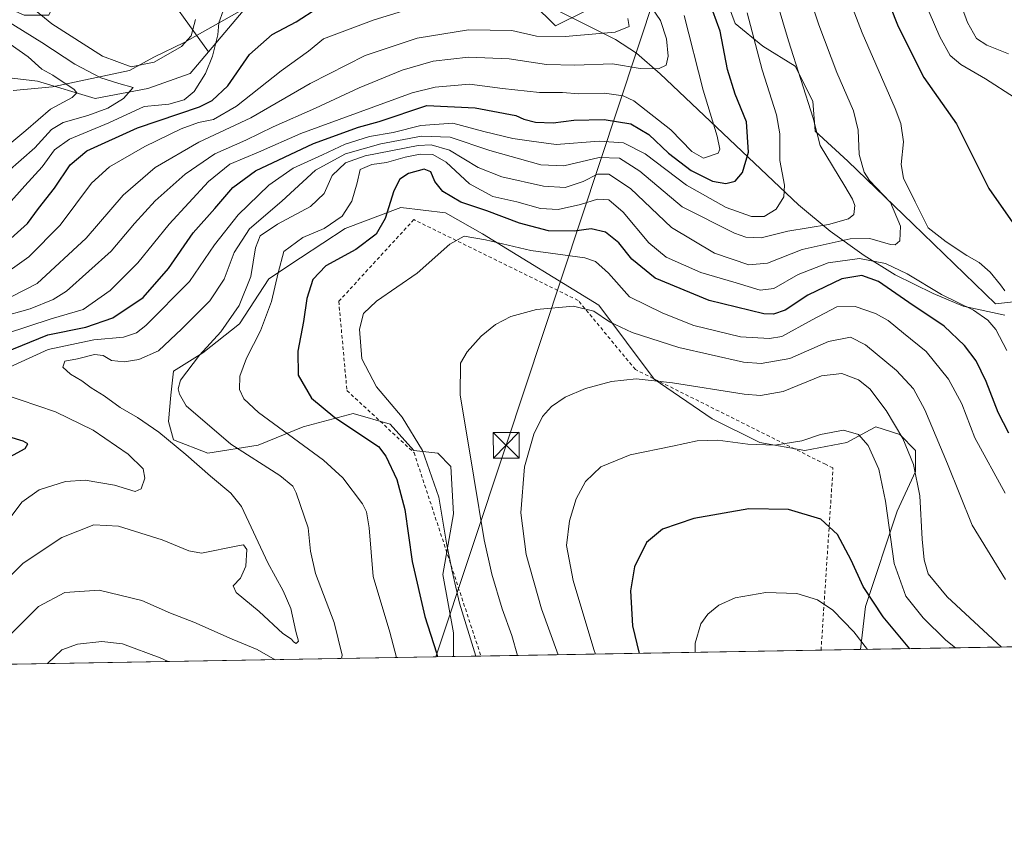
# Model space of a CAD drawing. Units: metres. Extents: x 616692 to 620129, y 4787271 to 4789643.
# Drawn here: x 619639 to 619925, y 4787271 to 4787509 of the extents above; entities that cross this region are included whole.
import ezdxf

# ---------------------------------------------------------------- set-up
doc = ezdxf.new("R2010")
doc.units = ezdxf.units.M
doc.header["$MEASUREMENT"] = 0
doc.linetypes.add('DGN Style 2', pattern=[1.6480167562047852, 0.988810053722871, -0.6592067024819142])
for name, color, linetype, lineweight in [('Alambrada', 7, 'DGN Style 2', 0), ('Arbolado forestal CxS', 92, 'Continuous', 0), ('Comarca CxS', 21, 'Continuous', 0), ('Comunidad Autónoma CxS', 142, 'Continuous', 0), ('Corriente natural lineal', 142, 'Continuous', 13), ('Curva de nivel maestra', 30, 'Continuous', 30), ('Curva de nivel normal', 30, 'Continuous', 0), ('Espacio natural protegido', 121, 'Continuous', 13), ('Municipio CxS', 4, 'Continuous', 0), ('Prado CxS', 92, 'Continuous', 0), ('Provincia CxS', 1, 'Continuous', 0), ('Tendido', 6, 'Continuous', 0), ('Torre de tendido puntual', 7, 'Continuous', 0)]:
    doc.layers.add(name, color=color, linetype=linetype, lineweight=lineweight)

# ---------------------------------------------------------------- blocks, each defined once
blk = doc.blocks.new('5TTEND')
at = {"layer": 'Espacio natural protegido', "color": 7, "linetype": 'Continuous', "lineweight": 0}
for p, q in [((-0.375, 0.3754), (0.375, -0.3746)), ((0.3720000000000001, 0.3784000000000001), (-0.3720000000000001, -0.3776))]:
    blk.add_line(p, q, dxfattribs=at)
at = {"layer": 'Espacio natural protegido', "color": 7, "linetype": 'Continuous', "lineweight": 0, "flags": 128}
blk.add_lwpolyline([(-0.375, -0.3746), (0.375, -0.3746), (0.375, 0.3754), (-0.375, 0.3754), (-0.3720000000000001, -0.3776)], dxfattribs=at)

msp = doc.modelspace()

# ---------------------------------------------------------------- linework, layer by layer
at = {"layer": 'Alambrada', "color": 7, "linetype": 'DGN Style 2', "lineweight": 0}
msp.add_polyline3d([(619872.1001000004, 4787325.5, 433.5013000000035), (619875.5701000001, 4787378.5701, 422.3325000000041), (619873.3701, 4787379.630100001, 422.1190000000061), (619818.0500999996, 4787407.210100001, 414.7263999999996), (619801.3800999997, 4787427.340100001, 410.2801000000036), (619753.5800999999, 4787450.840100001, 402.6848999999929), (619731.7301000003, 4787427.0601, 403.9097000000039), (619734.1201, 4787401.090100001, 404.3852000000043), (619753.6401000004, 4787383.0001, 413.3187000000034), (619773.1185, 4787323.774499999, 423.5898000000016)], dxfattribs=at)
msp.add_polyline3d([(619872.1001000004, 4787325.5, 433.5013000000035), (619875.5701000001, 4787378.5701, 422.3325000000041), (619873.3701, 4787379.630100001, 422.1190000000061), (619818.0500999996, 4787407.210100001, 414.7263999999996), (619801.3800999997, 4787427.340100001, 410.2801000000036), (619753.5800999999, 4787450.840100001, 402.6848999999929), (619731.7301000003, 4787427.0601, 403.9097000000039), (619734.1201, 4787401.090100001, 404.3852000000043), (619753.6401000004, 4787383.0001, 413.3187000000034), (619773.1185, 4787323.774499999, 423.5898000000016)], dxfattribs=at)
at = {"layer": 'Arbolado forestal CxS', "color": 92, "linetype": 'Continuous', "lineweight": 0, "extrusion": (0.265162769558456, 0.004622468352010058, 0.9641925836815091), "elevation": 186914.9885905146, "flags": 128}
msp.add_lwpolyline([(4775793.923173946, -678009.2063941862), (4775793.923173945, -677936.89802716)], dxfattribs=at)
at = {"layer": 'Arbolado forestal CxS', "color": 92, "linetype": 'Continuous', "lineweight": 0, "extrusion": (-0.215840397493705, -0.003762777798122506, 0.9764214071357723), "elevation": -151391.6701774535, "flags": 128}
msp.add_lwpolyline([(-4775793.515621679, 686624.6605059537), (-4775793.515621678, 686179.7006736232)], dxfattribs=at)
at = {"layer": 'Arbolado forestal CxS', "color": 92, "linetype": 'Continuous', "lineweight": 0}
for points in [[(619628.2585000005, 4787515.6807, 340.7902000000031), (619640.1939000003, 4787510.309900001, 343.3920999999973), (619647.3547, 4787510.3101, 345.7399000000005), (619656.8261000002, 4787529.754100001, 349.5391999999993), (619666.7723000003, 4787539.7007, 346.8660999999993), (619676.7185000004, 4787534.727700001, 345.4398999999976), (619677.9685000004, 4787521.6665, 347.2856000000029), (619693.8075000001, 4787499.6665, 344.707899999994), (619688.5094999997, 4787493.363500001, 342.9744000000064), (619676.1429000003, 4787488.965500001, 342.3083000000042), (619660.8507000003, 4787486.0525, 337.5013999999938), (619644.1010999996, 4787491.1501, 333.3154000000068), (619629.1880999999, 4787492.939300001, 326.3727999999974)], [(619693.8075000001, 4787499.6665, 344.707899999994), (619677.9685000004, 4787521.6665, 347.2856000000029), (619676.7185000004, 4787534.727700001, 345.4398999999976), (619666.7723000003, 4787539.7007, 346.8660999999993), (619656.8261000002, 4787529.754100001, 349.5391999999993)], [(619629.1880999999, 4787492.939300001, 326.3727999999974), (619644.1010999996, 4787491.1501, 333.3154000000068), (619660.8507000003, 4787486.0525, 337.5013999999938), (619676.1429000003, 4787488.965500001, 342.3083000000042), (619688.5094999997, 4787493.363500001, 342.9744000000064), (619693.8075000001, 4787499.6665, 344.707899999994), (619706.5597000001, 4787514.8369, 345.6720999999961)], [(619706.5597000001, 4787514.8369, 345.6720999999961), (619693.8075000001, 4787499.6665, 344.707899999994)], [(619788.2597000003, 4787513.7631, 355.8046000000031), (619794.8120999997, 4787507.206900001, 358.0182000000059), (619803.4401000004, 4787511.562700001, 357.6282000000065)], [(619803.4401000004, 4787511.562700001, 357.6282000000065), (619794.8120999997, 4787507.206900001, 358.0182000000059), (619788.2597000003, 4787513.7631, 355.8046000000031)], [(619844.2138999999, 4787515.9341, 377.1499999999942), (619847.1261, 4787507.920299999, 377.0271000000066), (619855.1359000001, 4787501.3643, 380.3255999999965), (619864.6013000002, 4787495.5361, 384.528999999995), (619869.6983000003, 4787485.337099999, 385.4208000000072), (619870.4263000004, 4787476.5953, 384.2286000000022), (619879.8916999997, 4787467.8531, 387.4189999999944), (619898.8223000001, 4787449.6403, 392.2559999999939), (619922.8501000004, 4787426.328299999, 393.9401999999973), (619935.9555000003, 4787427.7861, 396.7403999999952)], [(620003.915, 4787486.8369, 437.2198000000063), (620003.6687000003, 4787486.795499999, 437.1530000000057), (619994.2033000002, 4787490.437700001, 434.1389000000054), (619982.5538999997, 4787490.437700001, 429.4094999999944), (619977.9905000003, 4787490.691299999, 426.2997999999934), (619969.4480999997, 4787491.166300001, 420.1690999999992), (619947.6051000003, 4787483.881100001, 409.5506000000024), (619938.1398999998, 4787472.2247, 405.2143999999971), (619939.5965, 4787454.011499999, 405.5100999999996), (619945.4216999998, 4787435.799699999, 403.7364999999991), (619935.9555000003, 4787427.7861, 396.7403999999952), (619922.8501000004, 4787426.328299999, 393.9401999999973), (619898.8223000001, 4787449.6403, 392.2559999999939), (619879.8916999997, 4787467.8531, 387.4189999999944), (619870.4263000004, 4787476.5953, 384.2286000000022), (619869.6983000003, 4787485.337099999, 385.4208000000072), (619864.6013000002, 4787495.5361, 384.528999999995), (619855.1359000001, 4787501.3643, 380.3255999999965), (619847.1261, 4787507.920299999, 377.0271000000066), (619844.2138999999, 4787515.9341, 377.1499999999942)], [(619693.8075000001, 4787499.6665, 344.707899999994), (619688.5094999997, 4787493.363500001, 342.9744000000064), (619676.1429000003, 4787488.965500001, 342.3083000000042), (619660.8507000003, 4787486.0525, 337.5013999999938), (619644.1010999996, 4787491.1501, 333.3154000000068), (619629.1880999999, 4787492.939300001, 326.3727999999974), (619607.6891000001, 4787495.5187, 319.9833999999973), (619561.7808999997, 4787490.3073, 299.8861999999936), (619535.2583, 4787478.703700001, 293.6729999999953), (619520.3391000004, 4787458.8135, 297.1587), (619509.6281000003, 4787446.2257, 294.6015999999945), (619492.1497, 4787447.682700001, 284.210500000001), (619464.9568999996, 4787459.835300001, 277.4141999999993), (619434.3711000001, 4787466.3891, 272.536300000007), (619402.3293000003, 4787467.116900001, 268.4340999999986), (619379.0257000001, 4787459.8347, 267.1696999999986), (619354.9943000004, 4787443.813100001, 267.892200000002), (619334.6048999997, 4787416.140900001, 266.1196999999956), (619324.4096999997, 4787391.381100001, 272.0960000000051), (619323.2023, 4787355.872099999, 287.1831999999995), (619327.5717000002, 4787328.9133, 300.422000000006), (619330.7278000005, 4787316.0623, 305.7357000000048)], [(619986.2297, 4787327.489700001, 416.8755999999994), (619883.6147999996, 4787325.700800001, 431.107799999998), (619885.0053000003, 4787338.272500001, 426.7073999999994), (619894.2260999996, 4787365.951900001, 419.2839999999997), (619899.6051000003, 4787377.485099999, 415.6834999999992), (619899.6051000003, 4787383.6361, 414.4030000000057), (619894.9937000005, 4787388.248500001, 415.8445000000065), (619888.0787000004, 4787390.5559, 418.2067999999999), (619886.4052999998, 4787389.642700001, 418.913400000005), (619879.6253000004, 4787385.942299999, 420.3858000000037), (619867.3312999997, 4787383.635700001, 420.4891000000061), (619854.2679000003, 4787385.942100001, 419.1646000000038), (619840.4354999998, 4787392.861300001, 417.7556000000041), (619823.5301000001, 4787404.3939, 414.882700000002), (619807.3923000004, 4787425.9233, 409.659799999994), (619773.5811000001, 4787446.6823, 404.1229000000022), (619762.8227000004, 4787452.832900001, 402.6690999999992), (619749.7594999997, 4787454.371099999, 400.4924000000028), (619733.6231000006, 4787448.219500001, 395.3380999999936), (619720.5597000001, 4787439.761499999, 396.071100000001), (619711.3384999996, 4787433.610300001, 392.070000000007), (619702.8853000002, 4787420.540300001, 390.2814999999973), (619692.1275000004, 4787412.0821, 388.9159000000073), (619683.6750999996, 4787406.700099999, 387.5210999999982), (619682.9061000004, 4787399.7797, 388.7605999999942), (619682.1382999998, 4787392.0921, 387.2412999999942), (619683.6753000002, 4787386.709899999, 385.6619999999967), (619693.6646999996, 4787382.864700001, 387.5316000000021), (619708.2651000004, 4787385.171700001, 392.3830000000016), (619721.3284999998, 4787390.554300001, 397.193299999999), (619735.9287, 4787394.398499999, 402.0218000000023), (619746.6869000001, 4787391.3233, 403.4790000000066), (619753.6023000004, 4787383.6347, 403.639599999995), (619760.5182999996, 4787382.865300001, 406.1313999999985), (619764.3602999998, 4787379.021500001, 407.0957000000053), (619765.1297000004, 4787365.181299999, 405.8034999999945), (619762.0560999997, 4787347.4977, 403.3445999999968), (619765.1300999997, 4787330.5825, 402.6505000000034), (619765.1300999997, 4787323.635199999, 401.790599999993), (619330.7279000003, 4787316.062200001, 305.7357000000048)], [(619883.6147999996, 4787325.7009, 431.1076999999932), (619885.0053000003, 4787338.272500001, 426.7073999999994), (619894.2260999996, 4787365.951900001, 419.2839999999997), (619899.6051000003, 4787377.485099999, 415.6834999999992), (619899.6051000003, 4787383.6361, 414.4030000000057), (619894.9937000005, 4787388.248500001, 415.8445000000065), (619888.0787000004, 4787390.5559, 418.2067999999999), (619886.4052999998, 4787389.642700001, 418.913400000005), (619879.6253000004, 4787385.942299999, 420.3858000000037), (619867.3312999997, 4787383.635700001, 420.4891000000061), (619854.2679000003, 4787385.942100001, 419.1646000000038), (619840.4354999998, 4787392.861300001, 417.7556000000041), (619823.5301000001, 4787404.3939, 414.882700000002), (619807.3923000004, 4787425.9233, 409.659799999994), (619773.5811000001, 4787446.6823, 404.1229000000022), (619762.8227000004, 4787452.832900001, 402.6690999999992), (619749.7594999997, 4787454.371099999, 400.4924000000028), (619733.6231000006, 4787448.219500001, 395.3380999999936), (619720.5597000001, 4787439.761499999, 396.071100000001), (619711.3384999996, 4787433.610300001, 392.070000000007), (619702.8853000002, 4787420.540300001, 390.2814999999973), (619692.1275000004, 4787412.0821, 388.9159000000073), (619683.6750999996, 4787406.700099999, 387.5210999999982), (619682.9061000004, 4787399.7797, 388.7605999999942), (619682.1382999998, 4787392.0921, 387.2412999999942), (619683.6753000002, 4787386.709899999, 385.6619999999967), (619693.6646999996, 4787382.864700001, 387.5316000000021), (619708.2651000004, 4787385.171700001, 392.3830000000016), (619721.3284999998, 4787390.554300001, 397.193299999999), (619735.9287, 4787394.398499999, 402.0218000000023), (619746.6869000001, 4787391.3233, 403.4790000000066), (619753.6023000004, 4787383.6347, 403.639599999995), (619760.5182999996, 4787382.865300001, 406.1313999999985), (619764.3602999998, 4787379.021500001, 407.0957000000053), (619765.1297000004, 4787365.181299999, 405.8034999999945), (619762.0560999997, 4787347.4977, 403.3445999999968), (619765.1300999997, 4787330.5825, 402.6505000000034), (619765.1300999997, 4787323.635299999, 401.790599999993)]]:
    msp.add_polyline3d(points, dxfattribs=at)
at = {"layer": 'Comarca CxS', "color": 21, "linetype": 'Continuous', "lineweight": 0, "flags": 128}
msp.add_lwpolyline([(620115.3100009265, 4787329.739982097), (616731.5500008997, 4787270.749982096), (616718.7389058353, 4788014.906385299), (616710.2338389605, 4788508.939092332), (616691.720000901, 4789584.349982075), (616850.1151000008, 4789587.113299998), (617071.8235999991, 4789590.981000002), (617682.2912999989, 4789601.630699999), (617834.6867000014, 4789604.2892), (620074.3400009256, 4789643.359982073), (620076.2538999995, 4789535.277400001), (620079.4932000003, 4789352.351100001)], close=True, dxfattribs=at)
at = {"layer": 'Comunidad Autónoma CxS', "color": 142, "linetype": 'Continuous', "lineweight": 0, "flags": 128}
msp.add_lwpolyline([(620115.3100009265, 4787329.739982097), (616731.5500008997, 4787270.749982096), (616718.7389058353, 4788014.906385299), (616710.2338389605, 4788508.939092332), (616691.720000901, 4789584.349982075), (616850.1151000008, 4789587.113299998), (617071.8235999991, 4789590.981000002), (617682.2912999989, 4789601.630699999), (617834.6867000014, 4789604.2892), (620074.3400009256, 4789643.359982073), (620076.2538999995, 4789535.277400001), (620079.4932000003, 4789352.351100001)], close=True, dxfattribs=at)
at = {"layer": 'Corriente natural lineal', "color": 142, "linetype": 'Continuous', "lineweight": 13}
for points in [[(619925.6101000002, 4787423.0601, 393.8386000000028), (619913.4200999998, 4787425.690099999, 394.7712000000029), (619904.7401000002, 4787429.370100001, 395.2627999999968), (619893.6300999997, 4787434.7601, 396.5850000000065), (619884.6401000004, 4787440.4001, 393.332899999994), (619874.7600999996, 4787447.520099999, 386.0129000000015), (619865.5100999996, 4787455.1801, 381.553700000004), (619825.2701000003, 4787493.3201, 365.3125), (619818.4301000005, 4787499.270099999, 363.0507999999973), (619812.3000999996, 4787503.2501, 360.8736000000063), (619789.3800999997, 4787514.6801, 355.8629999999976)], [(619705.1300999997, 4787512.7501, 345.6122000000032), (619686.7200999996, 4787502.440099999, 345.5144), (619677.9501, 4787498.090100001, 346.093200000003), (619670.8300999999, 4787494.270099999, 343.8392000000022), (619648.4301000005, 4787489.460100001, 334.9823000000033), (619636.9801000003, 4787488.4101, 328.5316000000021)]]:
    msp.add_polyline3d(points, dxfattribs=at)
at = {"layer": 'Curva de nivel maestra', "color": 30, "linetype": 'Continuous', "lineweight": 30, "flags": 128}
for points, elevation in [([(619880.7400000002, 4787541.850099999), (619894.5599999996, 4787507.100099999), (619902.0099999999, 4787492.2401), (619911.4699999997, 4787478.7601), (619920.9000000004, 4787459.950099999), (619929.9299999997, 4787447.030099999)], 400), ([(619634.4699999997, 4787412.170100001), (619647.0199999996, 4787417.290100001), (619658.0800000001, 4787419.5701), (619665.9400000004, 4787422.290100001), (619674.7800000003, 4787428.1601), (619682.1500000004, 4787436.5701), (619689.3399999999, 4787447.020099999), (619695.7000000002, 4787454.0801), (619700.9400000004, 4787460.220100001), (619707.4800000006, 4787465.040100001), (619724.3899999997, 4787472.960100001), (619737.5199999996, 4787477.7501), (619743.4500000002, 4787479.4101), (619757.3300000001, 4787484.020099999), (619771.4699999997, 4787483.4101), (619783.2599999999, 4787481.170100001), (619785.5700000003, 4787480.040100001), (619788.9900000002, 4787479.200099999), (619794.1799999997, 4787479.0601), (619800.1500000004, 4787479.790100001), (619808.9900000002, 4787479.9801), (619816.7199999997, 4787478.710100001), (619821.9400000004, 4787475.6601), (619827.6600000003, 4787470.200099999), (619834.25, 4787465.140100001), (619840.5199999996, 4787462.0801), (619844.4000000004, 4787461.3101), (619847.1100000005, 4787462.0701), (619849.2400000002, 4787464.540100001), (619850.9600000001, 4787470.4801), (619850.3700000001, 4787479.340100001), (619847.1399999997, 4787487.4101), (619844.9100000003, 4787494.5601), (619842.75, 4787505.7401), (619838.5099999999, 4787517.4801)], 375), ([(619636.2999999998, 4787445.300100001), (619641.1100000005, 4787449.7601), (619644.3700000001, 4787454.120100001), (619649.0099999999, 4787459.9801), (619653.5599999996, 4787466.8101), (619658.4500000002, 4787470.860099999), (619673.1600000003, 4787477.530099999), (619691.2000000002, 4787483.6801), (619694.9199999999, 4787485.4801), (619699.4699999997, 4787489.790100001), (619705.7199999997, 4787498.9301), (619712.3700000001, 4787504.700099999), (619719.3600000005, 4787508.450099999), (619731.9000000004, 4787516.700099999)], 350), ([(619926.7800000003, 4787388.6501), (619923.6699999999, 4787394.690099999), (619920.1600000003, 4787403.690099999), (619917.2400000002, 4787409.720100001), (619913.8700000001, 4787414.1601), (619907.8899999997, 4787419.790100001), (619897.6699999999, 4787426.7501), (619888.8300000001, 4787432.840100001), (619884, 4787434.5801), (619878.1299999999, 4787433.5801), (619868.2800000003, 4787428.870100001), (619861.6500000004, 4787424.460100001), (619858.2999999998, 4787423.280099999), (619855.4000000004, 4787423.460100001), (619839.4900000002, 4787427.270099999), (619823.8099999996, 4787433.840100001), (619817.04, 4787439.350099999), (619813.2300000006, 4787444.120100001), (619809.3200000003, 4787447.220100001), (619805.2300000006, 4787448.140100001), (619800.2000000002, 4787447.5101), (619792.7400000002, 4787447.620100001), (619784.3799999999, 4787449.780099999), (619774.79, 4787453.4101), (619767.2800000003, 4787455.880100001), (619761.9800000006, 4787458.9901), (619759.6500000004, 4787461.960100001), (619758.54, 4787464.720100001), (619756.54, 4787465.5001), (619752, 4787464.290100001), (619749.4600000001, 4787462.630100001), (619747.7999999998, 4787459.200099999), (619745.25, 4787451.1801), (619742.6600000003, 4787446.630100001), (619736.7199999997, 4787442.100099999), (619728, 4787437.4301), (619724.1500000004, 4787433.420100001), (619722.4199999999, 4787427.870100001), (619721.5, 4787421.200099999), (619719.8300000001, 4787412.520099999), (619719.9600000001, 4787405.600099999), (619723.8399999999, 4787398.840100001), (619730.6299999999, 4787393.290100001), (619743.3300000001, 4787384.8201), (619745.4299999997, 4787381.9801), (619748.6799999997, 4787375.2301), (619750.9199999999, 4787366.5101), (619753.0599999996, 4787351.300100001), (619756.7400000002, 4787335.340100001), (619760.1299999999, 4787324.700099999), (619760.4326999999, 4787323.553500001)], 400), ([(619636.0199999996, 4787381.7601), (619640.5, 4787384.2601), (619641.2199999997, 4787385.550100001), (619639.8799999999, 4787386.3201), (619630.4299999997, 4787389.130100001)], 375), ([(619897.9700999996, 4787325.951300001), (619890.1399999997, 4787335.2601), (619884.3099999996, 4787344.040100001), (619880.8600000005, 4787351.7401), (619876.8799999999, 4787359.170100001), (619872.0599999996, 4787363.6801), (619862.6200000001, 4787366.5101), (619851.0800000001, 4787366.6501), (619835.1100000005, 4787363.8201), (619825.9400000004, 4787360.7501), (619821.25, 4787356.9001), (619817.7999999998, 4787349.7401), (619816.6100000005, 4787342.770099999), (619817.2199999997, 4787332.5601), (619819.2066000003, 4787324.578199999)], 425)]:
    msp.add_lwpolyline(points, dxfattribs=dict(at, elevation=elevation))
at = {"layer": 'Curva de nivel normal', "color": 30, "linetype": 'Continuous', "lineweight": 0, "flags": 128}
for points, elevation in [([(619865, 4787526.91), (619871.4800000006, 4787507.51), (619876.6600000003, 4787493.699999999), (619881.5, 4787482.529999999), (619882.9400000004, 4787476.92), (619883.2199999997, 4787469.83), (619884.6900000004, 4787464.640000001), (619886.1500000004, 4787462.24), (619892.3499999996, 4787455.779999999), (619895.2400000002, 4787448.9), (619895.04, 4787444.630000001), (619893.6600000003, 4787443.539999999), (619892.2999999998, 4787443.59), (619886.2999999998, 4787445.300000001), (619880.5999999996, 4787445.279999999), (619866.6299999999, 4787442.16), (619856.5099999999, 4787438.16), (619851.0999999996, 4787437.689999999), (619841.0700000003, 4787441.100000001), (619828.5599999996, 4787448.560000001), (619816.6600000003, 4787459.880000001), (619810.3799999999, 4787464.039999999), (619807.0599999996, 4787464.07), (619802.8799999999, 4787461.980000001), (619797.6500000004, 4787460.220000001), (619791.3200000003, 4787460.539999999), (619779.1799999997, 4787463.279999999), (619772.2800000003, 4787466.060000001), (619764, 4787471.100000001), (619758.6100000005, 4787472.630000001), (619754.8200000003, 4787472.439999999), (619739.4500000002, 4787469.439999999), (619733.7000000002, 4787467.390000001), (619729.8399999999, 4787463.640000001), (619727.5, 4787458.460000001), (619723.5499999998, 4787454.640000001), (619713.8899999997, 4787449.49), (619708.8700000001, 4787446.09), (619707.5, 4787442.680000001), (619706.0999999996, 4787434.24), (619702.79, 4787425.869999999), (619697.4000000004, 4787418.199999999), (619691.2000000002, 4787411.42), (619685.7000000002, 4787404.08), (619684.9500000002, 4787401.57), (619685.3600000005, 4787400.029999999), (619687.3399999999, 4787396.600000001), (619700.2800000003, 4787385.470000001), (619714.5499999998, 4787376.380000001), (619718.3799999999, 4787373.300000001), (619719.3700000001, 4787371.350000001), (619722.79, 4787361.130000001), (619723.4600000001, 4787354.289999999), (619724.9500000002, 4787347.84), (619730.3600000005, 4787333.58), (619732.7599999999, 4787324.029999999), (619732.5475000005, 4787323.067199999)], 390.0000000000001), ([(619875.6399999997, 4787527.189999999), (619884.0899999999, 4787505.26), (619893.6799999997, 4787483.199999999), (619895.2800000003, 4787478.84), (619896.0700000003, 4787473.529999999), (619895.4299999997, 4787466.869999999), (619896.0800000001, 4787462.930000001), (619899.4800000006, 4787456.029999999), (619903.25, 4787448.49), (619908.4900000002, 4787444.4), (619914.5, 4787440.4), (619918.1299999999, 4787438.369999999), (619921.3399999999, 4787435.58), (619924.2800000003, 4787431.850000001), (619925.5800000001, 4787430.15)], 395), ([(619926.6900000004, 4787499.140000001), (619920.2999999998, 4787501.65), (619917.3200000003, 4787503.600000001), (619914.75, 4787508.24), (619910.3799999999, 4787520.27)], 410), ([(619628.7199999997, 4787339.74), (619639.9299999997, 4787350.859999999), (619651.1500000004, 4787358.310000001), (619660.4199999999, 4787361.970000001), (619667.6399999997, 4787361.640000001), (619680.3799999999, 4787357.609999999), (619688.0999999996, 4787354.460000001), (619691.8300000001, 4787353.779999999), (619702.3099999996, 4787355.859999999), (619703.9900000002, 4787356.140000001), (619704.9400000004, 4787354.810000001), (619704.6500000004, 4787349.949999999), (619703.1200000001, 4787346.51), (619700.9800000006, 4787344.199999999), (619701.9199999999, 4787342.279999999), (619708.5199999996, 4787336.75), (619715.4600000001, 4787330.359999999), (619718, 4787328.720000001), (619718.5300000003, 4787327.939999999), (619719.3499999996, 4787327.460000001), (619720.04, 4787328.119999999), (619719.2699999996, 4787330.99), (619717.79, 4787337.680000001), (619715.5999999996, 4787342.82), (619711.1200000001, 4787350.92), (619703.4600000001, 4787367.33), (619700.3600000005, 4787371.220000001), (619694.3600000005, 4787376.140000001), (619687.2599999999, 4787382.470000001), (619679.4000000004, 4787388.939999999), (619673.1600000003, 4787393.26), (619668.0899999999, 4787396.16), (619663.4699999997, 4787399.560000001), (619659.6399999997, 4787401.859999999), (619657, 4787403.92), (619653.6200000001, 4787405.890000001), (619651.4699999997, 4787407.9), (619651.9699999997, 4787409.65), (619655.7300000006, 4787410.300000001), (619660.6399999997, 4787411.58), (619663.1500000004, 4787411.33), (619665.6299999999, 4787409.880000001), (619669.3099999996, 4787409.430000001), (619673.54, 4787410.109999999), (619679.3099999996, 4787412.689999999), (619686.0199999996, 4787419.039999999), (619694.2400000002, 4787427.16), (619698.3399999999, 4787433.51), (619701.3099999996, 4787441.300000001), (619705.7999999998, 4787448.180000001), (619715.2000000002, 4787456.26), (619725, 4787465.24), (619733.6600000003, 4787469.99), (619743.9500000002, 4787472.869999999), (619755.7999999998, 4787475.130000001), (619764.1299999999, 4787474.859999999), (619775.7400000002, 4787470.939999999), (619790.5099999999, 4787466.83), (619797.2800000003, 4787466.51), (619807.4900000002, 4787468.9), (619813.4000000004, 4787468.76), (619819.4000000004, 4787464.9), (619831.7100000001, 4787454.609999999), (619846.8799999999, 4787446.859999999), (619850.1900000004, 4787445.77), (619854.6399999997, 4787445.539999999), (619862.4000000004, 4787447.52), (619874.2800000003, 4787449.4), (619880.1100000005, 4787451.060000001), (619881.6399999997, 4787452.350000001), (619881.9299999997, 4787454.92), (619881.2199999997, 4787456.779999999), (619878.9699999997, 4787460.58), (619871.8799999999, 4787472.449999999), (619869.7999999998, 4787480.350000001), (619862.5800000001, 4787502.859999999), (619857.9900000002, 4787518.58)], 385), ([(619632.8200000003, 4787422.350000001), (619641.9199999999, 4787424.859999999), (619648.6200000001, 4787427.58), (619652.4800000006, 4787430.060000001), (619665.4699999997, 4787441.680000001), (619672.2400000002, 4787449.730000001), (619678.2699999996, 4787456.33), (619687.04, 4787464.119999999), (619695.6699999999, 4787470), (619704.6699999999, 4787473.939999999), (619712.6600000003, 4787477.9), (619725, 4787483.279999999), (619737.6600000003, 4787489.180000001), (619750.2000000002, 4787494.34), (619759.1600000003, 4787496.980000001), (619769.5300000003, 4787498.17), (619781.2800000003, 4787497.600000001), (619792.2300000006, 4787496.039999999), (619800.4699999997, 4787495.76), (619811.4199999999, 4787496.230000001), (619819.5, 4787494.84), (619824.7400000002, 4787494.76), (619827.0499999998, 4787495.76), (619827.5599999996, 4787498.460000001), (619827.1600000003, 4787503.49), (619825.4100000003, 4787508.850000001), (619819.4299999997, 4787517.5)], 365), ([(619928.3600000005, 4787486.439999999), (619919.9600000001, 4787491.859999999), (619912.7800000003, 4787496.01), (619909.7000000002, 4787498.600000001), (619906.6399999997, 4787504.01), (619900.4299999997, 4787518.539999999)], 405), ([(619690.0800000001, 4787509.07), (619688.7999999998, 4787504.33), (619686, 4787501.189999999), (619678.0300000003, 4787496.699999999), (619671.3399999999, 4787495.32), (619662.9699999997, 4787498.4), (619648.1799999997, 4787507.800000001), (619641.3200000003, 4787513.439999999)], 345), ([(619631.5499999998, 4787450.91), (619640.3700000001, 4787460.699999999), (619645.4199999999, 4787466.24), (619648.9699999997, 4787471.17), (619653.3200000003, 4787474.279999999), (619664.8499999996, 4787479.039999999), (619675.0499999998, 4787483.74), (619679.3099999996, 4787484.16), (619682.2800000003, 4787484.439999999), (619686.7400000002, 4787485.74), (619689.6699999999, 4787488.180000001), (619692.9199999999, 4787493.42), (619694.9400000004, 4787498.460000001), (619696.5099999999, 4787504.600000001), (619696.8600000005, 4787508.130000001), (619698.0700000003, 4787511.66)], 345), ([(619632.2999999998, 4787433.480000001), (619641.5199999996, 4787440.02), (619650.6200000001, 4787449.199999999), (619659.7999999998, 4787461.41), (619665.0099999999, 4787466.210000001), (619675.3399999999, 4787472.16), (619685.9000000004, 4787477.279999999), (619690.8799999999, 4787479.09), (619695.2800000003, 4787480.02), (619701.9699999997, 4787483.84), (619714.9699999997, 4787494.189999999), (619722.8799999999, 4787499.859999999), (619727.3300000001, 4787503.439999999), (619742, 4787509.039999999), (619755, 4787513)], 355), ([(619850.5700000003, 4787510.99), (619854.9900000002, 4787494.480000001), (619859.1699999999, 4787481.350000001), (619860.0800000001, 4787475.82), (619860.0999999996, 4787468.02), (619861.4900000002, 4787460.869999999), (619861.25, 4787457.480000001), (619859.0199999996, 4787453.91), (619855.54, 4787451.789999999), (619851.8899999997, 4787451.720000001), (619844.5, 4787454.4), (619832.9699999997, 4787460.890000001), (619820.8899999997, 4787470), (619814.6100000005, 4787473.16), (619807.5599999996, 4787473.640000001), (619795.0199999996, 4787472.67), (619787.8099999996, 4787473.720000001), (619782.4299999997, 4787474.42), (619773.9100000003, 4787476.480000001), (619764.9600000001, 4787478.92), (619755.6399999997, 4787478.230000001), (619747.5800000001, 4787476.189999999), (619740.6699999999, 4787475.029999999), (619733.6399999997, 4787472.800000001), (619726.9600000001, 4787469.699999999), (619718.4600000001, 4787465.869999999), (619711.3700000001, 4787460.869999999), (619702.4900000002, 4787452.199999999), (619695.5499999998, 4787443.539999999), (619688.2699999996, 4787432.810000001), (619675.5899999999, 4787420.050000001), (619672.8300000001, 4787417.91), (619669.0599999996, 4787416.58), (619660.4600000001, 4787415.859999999), (619647.1299999999, 4787413.02), (619633.8099999996, 4787406.9)], 380), ([(619632.7199999997, 4787426.49), (619644, 4787432.26), (619658.2400000002, 4787445.49), (619669, 4787457.960000001), (619678.3300000001, 4787466.060000001), (619690.9900000002, 4787473.42), (619706.1799999997, 4787480.430000001), (619723.3799999999, 4787490.5), (619739.4199999999, 4787498.600000001), (619754.5499999998, 4787503.619999999), (619769.5300000003, 4787506.109999999), (619782.1200000001, 4787505.880000001), (619789.29, 4787504.220000001), (619797.6500000004, 4787504.109999999), (619812.1900000004, 4787505.430000001), (619816.29, 4787507.09), (619815.8200000003, 4787509.359999999)], 360), ([(619832.2999999998, 4787510.289999999), (619837.75, 4787488.529999999), (619841.8399999999, 4787475.180000001), (619842.6200000001, 4787471.32), (619842.1200000001, 4787470.210000001), (619837.9199999999, 4787468.779999999), (619834.5199999996, 4787470.65), (619828.3899999997, 4787476.980000001), (619817.6100000005, 4787485.470000001), (619814.4900000002, 4787486.890000001), (619809.1100000005, 4787487.609999999), (619801.5899999999, 4787487.49), (619796.8899999997, 4787487.850000001), (619790.1799999997, 4787487.850000001), (619779.4199999999, 4787489.050000001), (619769.7800000003, 4787490.27), (619759.7999999998, 4787489.4), (619753.0800000001, 4787487.789999999), (619720.6600000003, 4787475.880000001), (619708.3799999999, 4787470.449999999), (619700, 4787466.99), (619693.7999999998, 4787461.92), (619682.3700000001, 4787449.539999999), (619673.2999999998, 4787438.26), (619665.1799999997, 4787430.180000001), (619657.3499999996, 4787424.66), (619648.0199999996, 4787421.99), (619634.75, 4787417.59)], 370), ([(619635.3499999996, 4787464.800000001), (619643.25, 4787471.76), (619648.1100000005, 4787477.029999999), (619651.5599999996, 4787479.09), (619658.7400000002, 4787481.119999999), (619664.54, 4787483.32), (619669.1299999999, 4787486.09), (619671.9199999999, 4787489.279999999), (619667.7000000002, 4787490.5), (619662.4600000001, 4787492.07), (619654.9500000002, 4787496.130000001), (619645.29, 4787502.380000001), (619634.8200000003, 4787508.9)], 340), ([(619626.0800000001, 4787464.730000001), (619640.6600000003, 4787476.779999999), (619647.8700000001, 4787483.029999999), (619654.1799999997, 4787486.380000001), (619655.4900000002, 4787487.720000001), (619654.7000000002, 4787488.689999999), (619648.5599999996, 4787492.939999999), (619645.3200000003, 4787494.619999999), (619641.3600000005, 4787498.24), (619629.1299999999, 4787506.77)], 335), ([(619926.2100000001, 4787412.720000001), (619922.9900000002, 4787418.890000001), (619920.6399999997, 4787421.550000001), (619916.4500000002, 4787424.470000001), (619907.1500000004, 4787429.07), (619897.1600000003, 4787435.02), (619890.8200000003, 4787438.050000001), (619883.2800000003, 4787439.539999999), (619874.1699999999, 4787438.289999999), (619865.4299999997, 4787434.9), (619858.3099999996, 4787430.75), (619854.4100000003, 4787430.300000001), (619847.3899999997, 4787432.439999999), (619837.0800000001, 4787435.41), (619826.9800000006, 4787439.949999999), (619821.9900000002, 4787444.100000001), (619814.4900000002, 4787453.01), (619810.3399999999, 4787456.600000001), (619807.0300000003, 4787456.84), (619802.0800000001, 4787455.199999999), (619795.54, 4787453.76), (619790.4800000006, 4787454.109999999), (619783.5099999999, 4787456.060000001), (619776.6200000001, 4787457.59), (619769.7599999999, 4787461.300000001), (619762.9800000006, 4787467.529999999), (619759.1500000004, 4787469.76), (619755.4000000004, 4787469.869999999), (619751.0199999996, 4787469.07), (619745.6600000003, 4787467.439999999), (619741.3300000001, 4787466.850000001), (619738.0099999999, 4787465.42), (619737.0899999999, 4787461.539999999), (619735.5499999998, 4787456.199999999), (619732.75, 4787451.869999999), (619727.4699999997, 4787448.220000001), (619721.2599999999, 4787445.600000001), (619715.7599999999, 4787441.550000001), (619714.0599999996, 4787435.369999999), (619712.1600000003, 4787426.970000001), (619708.9800000006, 4787418.470000001), (619704.8600000005, 4787410.560000001), (619702.9000000004, 4787405.24), (619702.8399999999, 4787401.430000001), (619704.0899999999, 4787398.630000001), (619708.3300000001, 4787394.689999999), (619727.2599999999, 4787380.789999999), (619732.9299999997, 4787375.67), (619738.6200000001, 4787368.140000001), (619739.7999999998, 4787365.83), (619740.5899999999, 4787361.140000001), (619741.7000000002, 4787346.92), (619746.5599999996, 4787330.710000001), (619748.5795999998, 4787323.346700001)], 395), ([(619771.6508999999, 4787323.7489), (619766.9100000003, 4787339.220000001), (619764.6900000004, 4787348.49), (619763.04, 4787356.66), (619760.8099999996, 4787370.02), (619756.0700000003, 4787383.619999999), (619750.1600000003, 4787393.380000001), (619742.6799999997, 4787402.16), (619738.4100000003, 4787410.310000001), (619737.7199999997, 4787418.92), (619738.9299999997, 4787423.550000001), (619742.7100000001, 4787427.08), (619754.5199999996, 4787435.25), (619764.0700000003, 4787443.710000001), (619768.25, 4787446.01), (619774.4199999999, 4787444.970000001), (619787.6500000004, 4787441.859999999), (619803.3300000001, 4787439.75), (619806.4900000002, 4787438.65), (619810.2400000002, 4787435.24), (619816.3799999999, 4787428.33), (619826.0899999999, 4787423.609999999), (619835.0599999996, 4787420), (619848.6799999997, 4787416.74), (619857.0999999996, 4787416.220000001), (619860.6900000004, 4787416.850000001), (619869.4800000006, 4787421.720000001), (619876.7199999997, 4787425.430000001), (619882, 4787425.600000001), (619887.9299999997, 4787423.49), (619891.6600000003, 4787421.5), (619896.0700000003, 4787417.77), (619902.6399999997, 4787412.41), (619909.1799999997, 4787404.41), (619913.0199999996, 4787397.180000001), (619916.8300000001, 4787387.279999999), (619925.6900000004, 4787371.25)], 405), ([(619783.7587000001, 4787323.960000001), (619782.0599999996, 4787329.75), (619779.3300000001, 4787337.52), (619776.2400000002, 4787347.66), (619774.0300000003, 4787357.65), (619771.0800000001, 4787375.880000001), (619767.0599999996, 4787399.84), (619767.1299999999, 4787409.039999999), (619769.0899999999, 4787412.390000001), (619773.1900000004, 4787416.880000001), (619777.3200000003, 4787420.300000001), (619781.8099999996, 4787422.609999999), (619789.3200000003, 4787424.66), (619800.0599999996, 4787425.609999999), (619805.9400000004, 4787424.16), (619810.5599999996, 4787421.100000001), (619817.0800000001, 4787417.970000001), (619830.7100000001, 4787413.66), (619849.5700000003, 4787409.34), (619854.6500000004, 4787408.980000001), (619863.0099999999, 4787410.390000001), (619874.2400000002, 4787415.34), (619880.6500000004, 4787416.58), (619885.0300000003, 4787414.41), (619894.0999999996, 4787406.91), (619899, 4787401.539999999), (619902.29, 4787395.439999999), (619908.8600000005, 4787379.800000001), (619916.1200000001, 4787361.859999999), (619925.8099999996, 4787346.060000001)], 410), ([(619795.5549, 4787324.1656), (619790.7599999999, 4787337.560000001), (619786.2999999998, 4787353.380000001), (619784.75, 4787365.52), (619785.7599999999, 4787378.91), (619788.4600000001, 4787388.369999999), (619791.0599999996, 4787393.5), (619793.6200000001, 4787396.41), (619797.6299999999, 4787399.17), (619803.5599999996, 4787401.680000001), (619811.1200000001, 4787403.680000001), (619818.29, 4787404.52), (619828.9000000004, 4787403.33), (619849.7599999999, 4787400.039999999), (619854.4800000006, 4787399.67), (619861.0999999996, 4787400.859999999), (619872.2699999996, 4787405.42), (619878.1600000003, 4787406.060000001), (619882.9600000001, 4787404.199999999), (619886.3099999996, 4787401.550000001), (619891.0800000001, 4787395.32), (619895.8499999996, 4787387.100000001), (619899, 4787379.58), (619900.8700000001, 4787370.430000001), (619901.4800000006, 4787357.859999999), (619902.0999999996, 4787351.850000001), (619903.3099999996, 4787347.779999999), (619908.7699999996, 4787341.02), (619924.6288000002, 4787326.4157)], 415), ([(619633.8300000001, 4787400.140000001), (619649.2599999999, 4787394.930000001), (619660.2999999998, 4787389.52), (619670.4800000006, 4787382.609999999), (619674.8499999996, 4787378.27), (619675.25, 4787375.560000001), (619674.2400000002, 4787372.439999999), (619672.4600000001, 4787371.74), (619666.4800000006, 4787373.58), (619657.9000000004, 4787374.99), (619652.2400000002, 4787374.65), (619644.54, 4787372.180000001), (619639.4800000006, 4787368.57), (619630.5199999996, 4787356.66)], 380), ([(619806.4930999996, 4787324.3563), (619805.9600000001, 4787325.720000001), (619799.9400000004, 4787345.82), (619798.0599999996, 4787356.01), (619798.8700000001, 4787363.130000001), (619800.8200000003, 4787369.57), (619803.5499999998, 4787374.57), (619807.9900000002, 4787378.859999999), (619816.5099999999, 4787382.390000001), (619828.8600000005, 4787384.880000001), (619836.0099999999, 4787386.439999999), (619842.0999999996, 4787386.67), (619850.8099999996, 4787385.439999999), (619858.6500000004, 4787385.180000001), (619866.4800000006, 4787386.439999999), (619871.9800000006, 4787388.33), (619878.6399999997, 4787389.539999999), (619883.0199999996, 4787388.33), (619885.8099999996, 4787385.140000001), (619888.9000000004, 4787378.230000001), (619890.9000000004, 4787368.869999999), (619893.3399999999, 4787350.74), (619896.7300000006, 4787341.24), (619901.8300000001, 4787334.939999999), (619908.4199999999, 4787328.460000001), (619911.2328000005, 4787326.182200001)], 420), ([(619713.2276, 4787322.7304), (619707.9600000001, 4787325.699999999), (619700.75, 4787328.689999999), (619689.5599999996, 4787333.619999999), (619682.7699999996, 4787336.32), (619674.3799999999, 4787339.939999999), (619662.0499999998, 4787343.029999999), (619652.0199999996, 4787342.26), (619644.3099999996, 4787338.26), (619635.0300000003, 4787328.880000001), (619633.3799999999, 4787326.15), (619632.4437999995, 4787321.322000001)], 390), ([(619885.5926999999, 4787325.735200001), (619881.6500000004, 4787330.9), (619875.5199999996, 4787337.16), (619871.0199999996, 4787340.16), (619865.0499999998, 4787342.02), (619856.0300000003, 4787342.279999999), (619847.1399999997, 4787340.720000001), (619842.3099999996, 4787338.630000001), (619839.1299999999, 4787336.02), (619837.1299999999, 4787333.16), (619835.4500000002, 4787327.52), (619835.4895000001, 4787324.8618)], 430), ([(619682.0576, 4787322.187000001), (619679.7300000006, 4787323.279999999), (619668.7999999998, 4787327.34), (619662.8099999996, 4787328.02), (619655.6799999997, 4787327.27), (619651.1399999997, 4787325.609999999), (619646.9600000001, 4787321.59), (619646.9524999997, 4787321.574999999)], 395)]:
    msp.add_lwpolyline(points, dxfattribs=dict(at, elevation=elevation))
at = {"layer": 'Municipio CxS', "color": 4, "linetype": 'Continuous', "lineweight": 0, "flags": 128}
msp.add_lwpolyline([(617834.6867000014, 4789604.2892), (620074.3400009256, 4789643.359982073), (620076.2538999995, 4789535.277400001), (620079.4932000003, 4789352.351100001), (620115.3100009265, 4787329.739982097), (616731.5500008997, 4787270.749982096)], dxfattribs=at)
at = {"layer": 'Prado CxS', "color": 92, "linetype": 'Continuous', "lineweight": 0, "extrusion": (-0.2705530198880514, -0.004716697763250827, 0.9626935214239606), "elevation": -189871.6643709366, "flags": 128}
msp.add_lwpolyline([(-4775793.238524949, 677107.6324487457), (-4775793.238524948, 677004.7994719823)], dxfattribs=at)
at = {"layer": 'Prado CxS', "color": 92, "linetype": 'Continuous', "lineweight": 0, "extrusion": (0.1729449841318877, 0.0030144127348146, 0.9849268733157225), "elevation": 122061.3471409159, "flags": 128}
msp.add_lwpolyline([(4775795.803957676, -692545.0986947085), (4775795.803957676, -692533.406000288)], dxfattribs=at)
at = {"layer": 'Prado CxS', "color": 92, "linetype": 'Continuous', "lineweight": 0, "extrusion": (-0.4025113202072846, -0.007018905776317659, 0.9153880991506782), "elevation": -282696.4599176072, "flags": 128}
msp.add_lwpolyline([(-4775790.257024839, 643815.1419750748), (-4775790.257024839, 643806.413858053)], dxfattribs=at)
at = {"layer": 'Prado CxS', "color": 92, "linetype": 'Continuous', "lineweight": 0}
for points in [[(619693.8075000001, 4787499.6665, 344.707899999994), (619677.9685000004, 4787521.6665, 347.2856000000029), (619676.7185000004, 4787534.727700001, 345.4398999999976), (619666.7723000003, 4787539.7007, 346.8660999999993), (619656.8261000002, 4787529.754100001, 349.5391999999993)], [(619706.5597000001, 4787514.8369, 345.6720999999961), (619693.8075000001, 4787499.6665, 344.707899999994), (619677.9685000004, 4787521.6665, 347.2856000000029)], [(619706.5597000001, 4787514.8369, 345.6720999999961), (619693.8075000001, 4787499.6665, 344.707899999994)], [(619803.4401000004, 4787511.562700001, 357.6282000000065), (619794.8120999997, 4787507.206900001, 358.0182000000059), (619788.2597000003, 4787513.7631, 355.8046000000031)], [(619803.4401000004, 4787511.562700001, 357.6282000000065), (619794.8120999997, 4787507.206900001, 358.0182000000059), (619788.2597000003, 4787513.7631, 355.8046000000031)], [(619988.1265000004, 4787509.3247, 433.8896999999997), (619991.3130999999, 4787505.922700001, 434.3138999999938), (619994.4675000003, 4787501.920100001, 434.9266999999964), (620000.5339000003, 4787492.7667, 436.6854000000022), (620003.915, 4787486.8369, 437.2198000000063), (620003.6687000003, 4787486.795499999, 437.1530000000057), (619994.2033000002, 4787490.437700001, 434.1389000000054), (619982.5538999997, 4787490.437700001, 429.4094999999944), (619977.9905000003, 4787490.691299999, 426.2997999999934), (619969.4480999997, 4787491.166300001, 420.1690999999992), (619947.6051000003, 4787483.881100001, 409.5506000000024), (619938.1398999998, 4787472.2247, 405.2143999999971), (619939.5965, 4787454.011499999, 405.5100999999996), (619945.4216999998, 4787435.799699999, 403.7364999999991), (619935.9555000003, 4787427.7861, 396.7403999999952), (619922.8501000004, 4787426.328299999, 393.9401999999973), (619898.8223000001, 4787449.6403, 392.2559999999939), (619879.8916999997, 4787467.8531, 387.4189999999944), (619870.4263000004, 4787476.5953, 384.2286000000022), (619869.6983000003, 4787485.337099999, 385.4208000000072), (619864.6013000002, 4787495.5361, 384.528999999995), (619855.1359000001, 4787501.3643, 380.3255999999965), (619847.1261, 4787507.920299999, 377.0271000000066), (619844.2138999999, 4787515.9341, 377.1499999999942)], [(620003.915, 4787486.8369, 437.2198000000063), (620003.6687000003, 4787486.795499999, 437.1530000000057), (619994.2033000002, 4787490.437700001, 434.1389000000054), (619982.5538999997, 4787490.437700001, 429.4094999999944), (619977.9905000003, 4787490.691299999, 426.2997999999934), (619969.4480999997, 4787491.166300001, 420.1690999999992), (619947.6051000003, 4787483.881100001, 409.5506000000024), (619938.1398999998, 4787472.2247, 405.2143999999971), (619939.5965, 4787454.011499999, 405.5100999999996), (619945.4216999998, 4787435.799699999, 403.7364999999991), (619935.9555000003, 4787427.7861, 396.7403999999952), (619922.8501000004, 4787426.328299999, 393.9401999999973), (619898.8223000001, 4787449.6403, 392.2559999999939), (619879.8916999997, 4787467.8531, 387.4189999999944), (619870.4263000004, 4787476.5953, 384.2286000000022), (619869.6983000003, 4787485.337099999, 385.4208000000072), (619864.6013000002, 4787495.5361, 384.528999999995), (619855.1359000001, 4787501.3643, 380.3255999999965), (619847.1261, 4787507.920299999, 377.0271000000066), (619844.2138999999, 4787515.9341, 377.1499999999942)], [(619883.6147999996, 4787325.7009, 431.1076999999932), (619885.0053000003, 4787338.272500001, 426.7073999999994), (619894.2260999996, 4787365.951900001, 419.2839999999997), (619899.6051000003, 4787377.485099999, 415.6834999999992), (619899.6051000003, 4787383.6361, 414.4030000000057), (619894.9937000005, 4787388.248500001, 415.8445000000065), (619888.0787000004, 4787390.5559, 418.2067999999999), (619886.4052999998, 4787389.642700001, 418.913400000005), (619879.6253000004, 4787385.942299999, 420.3858000000037), (619867.3312999997, 4787383.635700001, 420.4891000000061), (619854.2679000003, 4787385.942100001, 419.1646000000038), (619840.4354999998, 4787392.861300001, 417.7556000000041), (619823.5301000001, 4787404.3939, 414.882700000002), (619807.3923000004, 4787425.9233, 409.659799999994), (619773.5811000001, 4787446.6823, 404.1229000000022), (619762.8227000004, 4787452.832900001, 402.6690999999992), (619749.7594999997, 4787454.371099999, 400.4924000000028), (619733.6231000006, 4787448.219500001, 395.3380999999936), (619720.5597000001, 4787439.761499999, 396.071100000001), (619711.3384999996, 4787433.610300001, 392.070000000007), (619702.8853000002, 4787420.540300001, 390.2814999999973), (619692.1275000004, 4787412.0821, 388.9159000000073), (619683.6750999996, 4787406.700099999, 387.5210999999982), (619682.9061000004, 4787399.7797, 388.7605999999942), (619682.1382999998, 4787392.0921, 387.2412999999942), (619683.6753000002, 4787386.709899999, 385.6619999999967), (619693.6646999996, 4787382.864700001, 387.5316000000021), (619708.2651000004, 4787385.171700001, 392.3830000000016), (619721.3284999998, 4787390.554300001, 397.193299999999), (619735.9287, 4787394.398499999, 402.0218000000023), (619746.6869000001, 4787391.3233, 403.4790000000066), (619753.6023000004, 4787383.6347, 403.639599999995), (619760.5182999996, 4787382.865300001, 406.1313999999985), (619764.3602999998, 4787379.021500001, 407.0957000000053), (619765.1297000004, 4787365.181299999, 405.8034999999945), (619762.0560999997, 4787347.4977, 403.3445999999968), (619765.1300999997, 4787330.5825, 402.6505000000034), (619765.1300999997, 4787323.635299999, 401.790599999993)]]:
    msp.add_polyline3d(points, dxfattribs=at)
msp.add_polyline3d([(619883.6147999996, 4787325.700800001, 431.107799999998), (619765.1300999997, 4787323.635199999, 401.790599999993), (619765.1300999997, 4787330.5825, 402.6505000000034), (619762.0560999997, 4787347.4977, 403.3445999999968), (619765.1297000004, 4787365.181299999, 405.8034999999945), (619764.3602999998, 4787379.021500001, 407.0957000000053), (619760.5182999996, 4787382.865300001, 406.1313999999985), (619753.6023000004, 4787383.6347, 403.639599999995), (619746.6869000001, 4787391.3233, 403.4790000000066), (619735.9287, 4787394.398499999, 402.0218000000023), (619721.3284999998, 4787390.554300001, 397.193299999999), (619708.2651000004, 4787385.171700001, 392.3830000000016), (619693.6646999996, 4787382.864700001, 387.5316000000021), (619683.6753000002, 4787386.709899999, 385.6619999999967), (619682.1382999998, 4787392.0921, 387.2412999999942), (619682.9061000004, 4787399.7797, 388.7605999999942), (619683.6750999996, 4787406.700099999, 387.5210999999982), (619692.1275000004, 4787412.0821, 388.9159000000073), (619702.8853000002, 4787420.540300001, 390.2814999999973), (619711.3384999996, 4787433.610300001, 392.070000000007), (619720.5597000001, 4787439.761499999, 396.071100000001), (619733.6231000006, 4787448.219500001, 395.3380999999936), (619749.7594999997, 4787454.371099999, 400.4924000000028), (619762.8227000004, 4787452.832900001, 402.6690999999992), (619773.5811000001, 4787446.6823, 404.1229000000022), (619807.3923000004, 4787425.9233, 409.659799999994), (619823.5301000001, 4787404.3939, 414.882700000002), (619840.4354999998, 4787392.861300001, 417.7556000000041), (619854.2679000003, 4787385.942100001, 419.1646000000038), (619867.3312999997, 4787383.635700001, 420.4891000000061), (619879.6253000004, 4787385.942299999, 420.3858000000037), (619886.4052999998, 4787389.642700001, 418.913400000005), (619888.0787000004, 4787390.5559, 418.2067999999999), (619894.9937000005, 4787388.248500001, 415.8445000000065), (619899.6051000003, 4787383.6361, 414.4030000000057), (619899.6051000003, 4787377.485099999, 415.6834999999992), (619894.2260999996, 4787365.951900001, 419.2839999999997), (619885.0053000003, 4787338.272500001, 426.7073999999994)], close=True, dxfattribs=at)
at = {"layer": 'Provincia CxS', "color": 1, "linetype": 'Continuous', "lineweight": 0, "flags": 128}
msp.add_lwpolyline([(620115.3100009265, 4787329.739982097), (616731.5500008997, 4787270.749982096), (616718.7389058353, 4788014.906385299), (616710.2338389605, 4788508.939092332), (616691.720000901, 4789584.349982075), (616850.1151000008, 4789587.113299998), (617071.8235999991, 4789590.981000002), (617682.2912999989, 4789601.630699999), (617834.6867000014, 4789604.2892), (620074.3400009256, 4789643.359982073), (620076.2538999995, 4789535.277400001), (620079.4932000003, 4789352.351100001)], close=True, dxfattribs=at)
at = {"layer": 'Tendido', "color": 6, "linetype": 'Continuous', "lineweight": 0}
msp.add_polyline3d([(619752.8121999997, 4788914.409600001, 335.5241999999998), (619921.4726999998, 4788813.260600001, 376.6070999999938), (619997.1500000004, 4788694.859999999, 388.9149000000034), (620057.7800000003, 4788596.800000001, 391.8938999999955), (620014.8700000001, 4788331.050000001, 420.1713000000018), (619999.3700000001, 4788233.16, 429.9165999999968), (619954.8103, 4787958.2578, 431.002999999997), (619940.2300000006, 4787867.859999999, 439.0310000000027), (619894.9600000001, 4787730.789999999, 418.0363999999972), (619780.4495000001, 4787385.169199999, 413.9973999999929), (619759.9968999998, 4787323.545700001, 400.5574000000051)], dxfattribs=at)

# ---------------------------------------------------------------- block references
at = {"layer": 'Torre de tendido puntual', "color": 7, "linetype": 'Continuous', "lineweight": 0, "xscale": 10, "yscale": 10, "zscale": 10}
msp.add_blockref('5TTEND', (619780.4495000001, 4787385.169199999, 413.9973999999929), dxfattribs=at)

doc.saveas('drawing.dxf')
